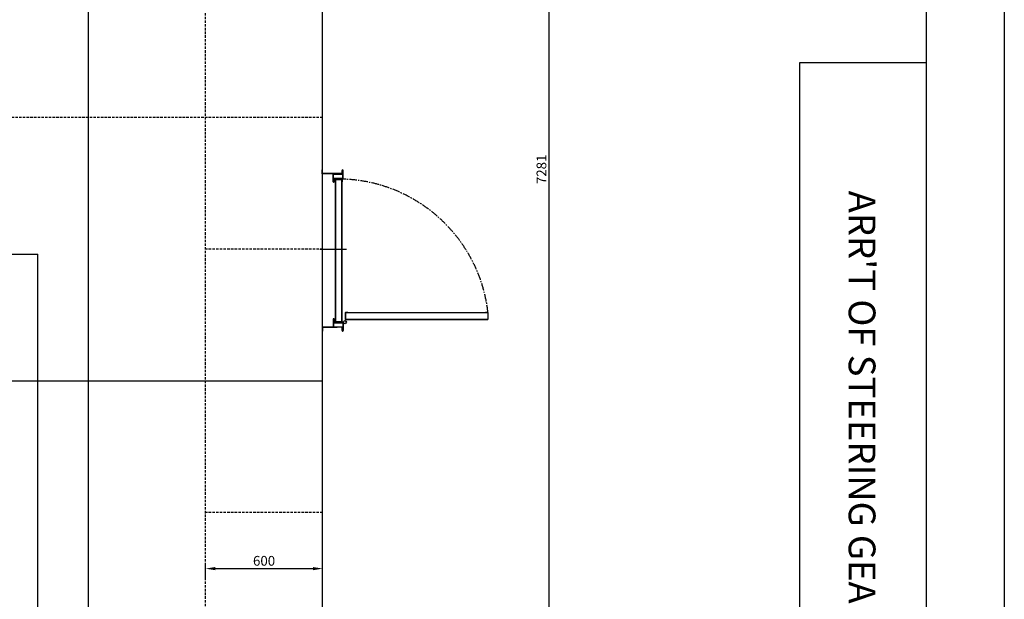
# Model space of a CAD drawing. Extents: x 4335 to 57985, y -28831 to 120155.
# Drawn here: x 27967 to 33015, y 34236 to 37208 of the extents above; entities that cross this region are included whole.
import ezdxf
from ezdxf.enums import TextEntityAlignment as Align

# ---------------------------------------------------------------- set-up
doc = ezdxf.new("R2010")
doc.units = 0
doc.header["$LTSCALE"] = 2
doc.header["$MEASUREMENT"] = 0
doc.linetypes.add('CENTER2', pattern=[28.575, 19.05, -3.175, 3.175, -3.175])
doc.linetypes.add('HIDDEN', pattern=[9.525, 6.35, -3.175])
doc.layers.get('0').update_dxf_attribs({"linetype": 'CONTINUOUS'})
doc.layers.get('DEFPOINTS').update_dxf_attribs({"color": 252, "linetype": 'CONTINUOUS'})
for name, color, linetype in [('CENT-1', 4, 'CENTER2'), ('CONT-3', 1, 'CONTINUOUS'), ('HIDD-1', 3, 'HIDDEN'), ('HIDD-2', 2, 'HIDDEN'), ('TEXT-2', 1, 'CONTINUOUS')]:
    doc.layers.add(name, color=color, linetype=linetype)
doc.styles.add('ROMANC', font='romans.shx', dxfattribs={"bigfont": 'whgtxt.shx'})
doc.styles.get("Standard").update_dxf_attribs({"font": 'ROMANS', "bigfont": 'WHGTXT'})
doc.dimstyles.new('25', dxfattribs={"dimscale": 25, "dimtxt": 2, "dimasz": 2, "dimexe": 0.6, "dimexo": 0.6, "dimgap": 0.6, "dimtad": 1, "dimdec": 0, "dimzin": 12, "dimdsep": 46, "dimtxsty": 'Standard', "dimcen": 2, "dimclrd": 3, "dimclre": 3, "dimclrt": 30, "dimadec": 0, "dimazin": 0, "dimtfac": 1, "dimtdec": 0, "dimtmove": 0, "dimatfit": 3, "dimfxl": 1, "dimtvp": 1, "dimtolj": 1, "dimtzin": 12, "dimarcsym": 0})

# ---------------------------------------------------------------- blocks, each defined once
blk = doc.blocks.new('A-700')
for p, q in [((118881.3, 51312.5), (118881.3, 51299.7)), ((118881.3, 51298.4), (118881.3, 51312.5)), ((118881.3, 51312.5), (118918.3, 51312.5)), ((118881.3, 51311.9), (118881.3, 51301.8)), ((118881.3, 51298.5), (118881.3, 51311.3)), ((118881.3, 51310.8), (118881.3, 51300.7)), ((118881.3, 51298.4), (118882.6, 51298.4)), ((118882.6, 50594.2), (118882.6, 51311.2)), ((118882.6, 51311.2), (118917, 51311.2)), ((118883.9, 51311.2), (118883.9, 50582.8)), ((118915.7, 50582.8), (118915.7, 51311.2)), ((118917, 50581.5), (118917, 51311.2)), ((118917, 51298.4), (118918.3, 51298.4)), ((118918.3, 51312.5), (118918.3, 51298.4)), ((118881.3, 50580.2), (118881.3, 50594.2)), ((118882.6, 50594.2), (118881.3, 50594.2)), ((118881.3, 50580.2), (118881.3, 50593)), ((118881.3, 50580.2), (118881.3, 50593)), ((118881.3, 50580.2), (118918.3, 50580.2)), ((118882.6, 50594.2), (118882.6, 50581.5)), ((118882.6, 50581.5), (118917, 50581.5)), ((118883.9, 50582.8), (118915.7, 50582.8)), ((118917, 50594.2), (118918.3, 50594.2)), ((118918.3, 50580.2), (118918.3, 50594.2)), ((118195.2, 50570.2), (118153.3, 50570.2)), ((118193.4, 50568.4), (118153.3, 50568.4)), ((118153.3, 50568.4), (118153.3, 50566.5)), ((118170.3, 50566.5), (118153.3, 50566.5)), ((118166.8, 50564.7), (118153.3, 50564.7)), ((118166.8, 50566.5), (118166.8, 50564.7)), ((118170.3, 50539.5), (118169, 50539.5)), ((118172.1, 50520.6), (118172.1, 50568.4)), ((118193.4, 50520.6), (118193.4, 50568.4)), ((118195.2, 50522.5), (118195.2, 50570.2)), ((118197.8, 50524.3), (118195.2, 50522.5)), ((118211.2, 50522.5), (118195.2, 50522.5)), ((118197.8, 50565.8), (118211.8, 50565.8)), ((118197.8, 50528.8), (118197.8, 50565.8)), ((118197.8, 50528.8), (118210.6, 50528.8)), ((118211.8, 50528.8), (118197.8, 50528.8)), ((118197.8, 50524.3), (118197.8, 50528.8)), ((118211.2, 50524.3), (118197.8, 50524.3)), ((118198.4, 50528.8), (118208.5, 50528.8)), ((118211.7, 50528.8), (118198.9, 50528.8)), ((118199.1, 50530.1), (118199.1, 50564.4)), ((118928.8, 50564.4), (118199.1, 50564.4)), ((118927.5, 50563.1), (118199.1, 50563.1)), ((118199.1, 50531.4), (118927.5, 50531.4)), ((118916.1, 50530.1), (118199.1, 50530.1)), ((118199.5, 50528.8), (118209.6, 50528.8)), ((118210.6, 50528.8), (118210.6, 50524.3)), ((118210.8, 50520.6), (118210.8, 50522.5)), ((118211.8, 50564.4), (118211.8, 50565.8)), ((118211.8, 50528.8), (118211.8, 50530.1)), ((118930.1, 50565.8), (118916.1, 50565.8)), ((118916.1, 50564.4), (118916.1, 50565.8)), ((118916.1, 50530.1), (118928.8, 50530.1)), ((118916.1, 50530.1), (118916.1, 50528.8)), ((118930.1, 50528.8), (118916.1, 50528.8)), ((118916.7, 50524.3), (118930.1, 50524.3)), ((118916.7, 50522.5), (118932.7, 50522.5)), ((118930.1, 50528.8), (118917.3, 50528.8)), ((118917.3, 50528.8), (118917.3, 50524.3)), ((118930.1, 50528.8), (118917.3, 50528.8)), ((118917.6, 50520.6), (118917.6, 50522.5)), ((118927.5, 50531.4), (118927.5, 50563.1)), ((118928.8, 50530.1), (118928.8, 50564.4)), ((118930.1, 50524.3), (118930.1, 50571.1)), ((118930.1, 50528.8), (118930.1, 50565.8)), ((118930.1, 50533.7), (118932.7, 50533.7)), ((118930.1, 50524.3), (118932.7, 50522.5)), ((118932.7, 50522.5), (118932.7, 50571.1)), ((118932.7, 50570.2), (118974.6, 50570.2)), ((118934.6, 50568.4), (118974.6, 50568.4)), ((118934.6, 50520.6), (118934.6, 50568.4)), ((118955.8, 50520.6), (118955.8, 50568.4)), ((118974.6, 50566.5), (118957.6, 50566.5)), ((118957.6, 50539.5), (118959, 50539.5)), ((118961.1, 50564.7), (118961.1, 50566.5)), ((118974.6, 50564.7), (118961.1, 50564.7)), ((118974.6, 50568.4), (118974.6, 50566.5)), ((118211.2, 50518.8), (118170.3, 50518.8)), ((118211.2, 50520.6), (118172.1, 50520.6)), ((118916.7, 50520.6), (118955.8, 50520.6)), ((118916.7, 50518.8), (118957.6, 50518.8))]:
    blk.add_line(p, q)
blk.add_circle((118931.4, 50578.9), 7.87)
for centre, radius, start, end in [((118153.3, 50567.4), 2.77, 90, 270), ((118153.3, 50567.4), 0.918, 90, 270), ((118211.2, 50521.5), 2.75, 270, 90), ((118211.2, 50521.5), 0.918, 270, 90), ((118916.7, 50521.5), 2.75, 90, 270), ((118916.7, 50521.5), 0.918, 90, 270), ((118974.6, 50567.4), 2.77, 270, 90), ((118974.6, 50567.4), 0.918, 270, 90)]:
    blk.add_arc(centre, radius, start, end)
at = {"layer": 'CENT-1', "color": 7, "linetype": 'CENTER2'}
blk.add_arc((118971.3, 50544.1), 773.7, 96.6829, 181.1328, dxfattribs=at)
blk = doc.blocks.new('*D209')
at = {"color": 3, "lineweight": -2}
for p, q in [((28920.1, 34333), (28920.1, 34408)), ((28970.1, 34393), (29470.1, 34393)), ((29520.1, 34333), (29520.1, 34408))]:
    blk.add_line(p, q, dxfattribs=at)
at = {"color": 3}
for points in [[(28970.1, 34401.3), (28970.1, 34384.7), (28920.1, 34393)], [(29470.1, 34401.3), (29470.1, 34384.7), (29520.1, 34393)]]:
    blk.add_solid(points, dxfattribs=at)
at = {"layer": 'DEFPOINTS', "color": 0}
for p in [(29520.1, 34393), (28920.1, 34318), (29520.1, 34318)]:
    blk.add_point(p, dxfattribs=at)
at = {"color": 30, "insert": (29220.1, 34433), "char_height": 50, "attachment_point": 5}
blk.add_mtext('\\A1;600', dxfattribs=at)
blk = doc.blocks.new('*D210')
at = {"color": 3, "lineweight": -2}
for p, q in [((29713.9, 40080.6), (30697, 40080.6)), ((30682, 32850), (30682, 40030.6)), ((29235.1, 32800), (30697, 32800))]:
    blk.add_line(p, q, dxfattribs=at)
at = {"color": 3}
for points in [[(30673.7, 40030.6), (30690.3, 40030.6), (30682, 40080.6)], [(30673.7, 32850), (30690.3, 32850), (30682, 32800)]]:
    blk.add_solid(points, dxfattribs=at)
at = {"layer": 'DEFPOINTS', "color": 0}
for p in [(29698.9, 40080.6), (30682, 40080.6), (29220.1, 32800)]:
    blk.add_point(p, dxfattribs=at)
at = {"color": 30, "insert": (30642, 36440.3), "char_height": 50, "attachment_point": 5, "rotation": 90}
blk.add_mtext('\\A1;7281', dxfattribs=at)

msp = doc.modelspace()

# ---------------------------------------------------------------- linework, layer by layer
for p, q in [((33014.6, 47098.2), (33014.6, 30298.2)), ((29518.7, 36417.9), (29518.7, 36437.6)), ((29520.1, 36437.6), (29518.7, 36437.6)), ((29620.1, 36417.9), (29518.7, 36417.9)), ((29520.1, 36419.2), (29520.1, 36437.6)), ((29620.1, 36419.2), (29520.1, 36419.2)), ((29506.6, 36030.6), (29643.2, 36030.6)), ((29518.7, 35630.5), (29518.7, 35610.8)), ((29574.2, 35630.5), (29518.7, 35630.5)), ((29520.1, 35610.8), (29518.7, 35610.8)), ((29520.1, 35629.2), (29520.1, 35610.8)), ((29594.9, 35629.2), (29520.1, 35629.2)), ((29620.1, 35630.5), (29574.2, 35630.5)), ((29621.9, 35630.5), (29620.1, 35630.5))]:
    msp.add_line(p, q)
at = {"layer": 'CONT-3'}
for p, q in [((32614.6, 46498.2), (32614.6, 30698.2)), ((31965, 36985.9), (31965, 30698.2)), ((32614.6, 36985.9), (31965, 36985.9))]:
    msp.add_line(p, q, dxfattribs=at)
msp.add_lwpolyline([(29520.1, 31015.9), (29520.1, 44998)], dxfattribs=at)
at = {"layer": 'DEFPOINTS'}
for p in [(23470.1, 36005.6), (28060.1, 32790.6)]:
    msp.add_line(p, (28060.1, 36005.6), dxfattribs=at)
at = {"layer": 'HIDD-1', "linetype": 'ByBlock'}
for points in [[(28320.1, 31255), (28320.1, 44998)], [(23537.1, 35355.6), (29520.1, 35355.6)]]:
    msp.add_lwpolyline(points, dxfattribs=at)
at = {"layer": 'HIDD-1'}
for points in [[(28920.1, 31133.1), (28920.1, 44998)], [(29520.1, 36030.6), (28920.1, 36030.6)], [(29520.1, 34680.6), (28920.1, 34680.6)]]:
    msp.add_lwpolyline(points, dxfattribs=at)
at = {"layer": 'HIDD-2'}
msp.add_lwpolyline([(29520.1, 36705.6), (23537.1, 36705.6)], dxfattribs=at)

# ---------------------------------------------------------------- block references
at = {"rotation": 270}
msp.add_blockref('A-700', (-20944.6, 154588.2), dxfattribs=at)

# ---------------------------------------------------------------- texts
at = {"layer": 'TEXT-2', "style": 'ROMANC'}
msp.add_text("ARR'T OF STEERING GEAR ROOM", height=137.143, rotation=270, dxfattribs=at).set_placement((32216.9, 34917.6), align=Align.CENTER)

# ---------------------------------------------------------------- dimensions: what is measured, and where the dimension line sits
dim = msp.add_linear_dim(base=(30682, 40080.6), p1=(29220.1, 32800), p2=(29698.9, 40080.6), angle=90, dimstyle='25')
dim.commit()
dim.dimension.update_dxf_attribs({"geometry": '*D210', "text_midpoint": (30642, 36440.3)})
dim = msp.add_linear_dim(base=(29520.1, 34393), p1=(28920.1, 34318), p2=(29520.1, 34318), dimstyle='25')
dim.commit()
dim.dimension.update_dxf_attribs({"geometry": '*D209', "text_midpoint": (29220.1, 34433)})

doc.saveas('drawing.dxf')
